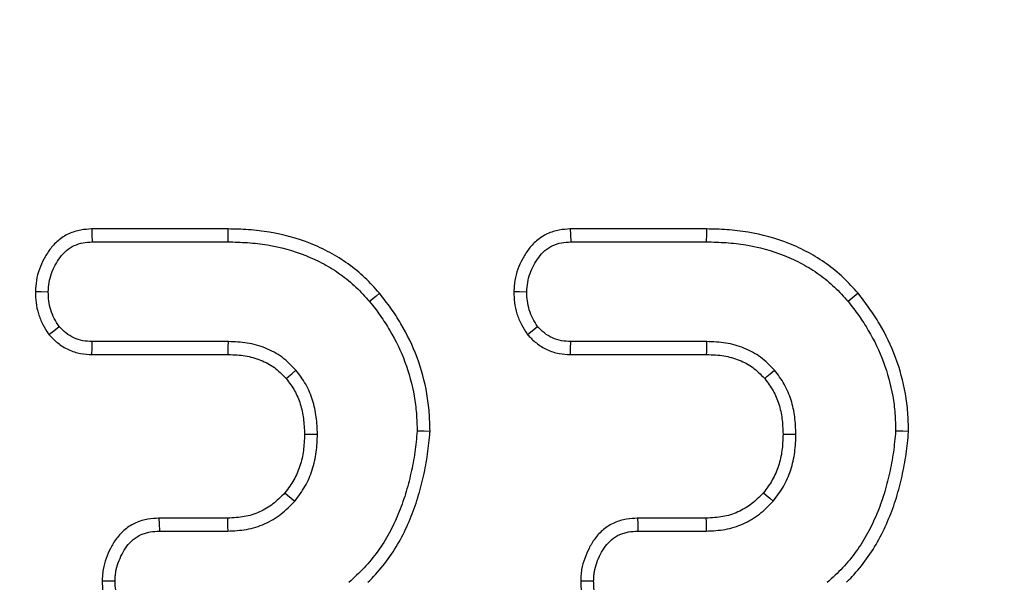
# Model space of a CAD drawing. Units: millimetres. Extents: x -170 to 1335, y -70 to 370.
# Drawn here: x 128 to 134, y 249 to 253 of the extents above; entities that cross this region are included whole.
import ezdxf

# ---------------------------------------------------------------- set-up
doc = ezdxf.new("R2010")
doc.units = ezdxf.units.MM
doc.layers.add('FORMAT', color=7, linetype='Continuous')
doc.styles.add('SLDTEXTSTYLE1', font='TXT', dxfattribs={"width": 0.7})
doc.dimstyles.new('SLDDIMSTYLE0', dxfattribs={"dimtxt": 3.393075, "dimasz": 5, "dimexe": 0, "dimexo": 0.0625, "dimgap": 0.848269, "dimtad": 2, "dimdec": 1, "dimlfac": 2, "dimrnd": 1e-09, "dimzin": 12, "dimdsep": 46, "dimtxsty": 'SLDTEXTSTYLE1', "dimsah": 1, "dimcen": 0.09, "dimadec": 0, "dimazin": 3, "dimtfac": 1, "dimtdec": 1, "dimtofl": 0, "dimtmove": 0, "dimatfit": 3, "dimfxl": 0, "dimfrac": 2, "dimtolj": 1, "dimtzin": 12, "dimarcsym": 0})

# ---------------------------------------------------------------- blocks, each defined once
blk = doc.blocks.new('_D')
at = {"layer": 'FORMAT'}
for p, q in [((27.3323, 199.6119), (27.3323, 271.7278)), ((276.3323, 199.6119), (276.3323, 271.7278)), ((27.3323, 270.7278), (276.3323, 270.7278))]:
    blk.add_line(p, q, dxfattribs=at)
for points in [[(27.3323, 270.7278), (32.3323, 270.2878), (32.3323, 271.1678)], [(276.3323, 270.7278), (271.3323, 271.1678), (271.3323, 270.2878)]]:
    blk.add_solid(points, dxfattribs=at)
at = {"layer": 'FORMAT', "attachment_point": 1, "style": 'SLDTEXTSTYLE1'}
for s, insert, char_height in [('%%p', (149.3501, 275.1017), 3.39307), ('498', (142.8325, 275.1017), 3.39307), ('1', (152.4576, 275.1017), 3.3931)]:
    blk.add_mtext(s, dxfattribs=dict(at, insert=insert, char_height=char_height))

msp = doc.modelspace()

# ---------------------------------------------------------------- linework, layer by layer
at = {"color": 7, "linetype": 'Continuous', "lineweight": 25}
for p, q in [((129.1433, 251.2687), (128.221, 251.2687)), ((132.3865, 251.2687), (131.4643, 251.2687)), ((128.2238, 251.1812), (129.1423, 251.1812)), ((131.4671, 251.1812), (132.3855, 251.1812)), ((129.1465, 250.5056), (128.2238, 250.5056)), ((132.3898, 250.5056), (131.4671, 250.5056)), ((128.2215, 250.4181), (129.1448, 250.4181)), ((131.4648, 250.4181), (132.388, 250.4181)), ((129.1401, 249.3093), (128.6765, 249.3093)), ((132.3833, 249.3093), (131.9197, 249.3093)), ((128.6788, 249.2218), (129.1423, 249.2218)), ((131.9221, 249.2218), (132.3855, 249.2218))]:
    msp.add_line(p, q, dxfattribs=at)
at = {"color": 7, "linetype": 'Continuous', "lineweight": 25, "flags": 128}
for points in [[(128.221, 251.2687), (128.2222, 251.2301), (128.2238, 251.1812)], [(129.1433, 251.2687), (129.1429, 251.235), (129.1423, 251.1812)], [(131.4643, 251.2687), (131.4655, 251.2301), (131.4671, 251.1812)], [(132.3865, 251.2687), (132.3862, 251.235), (132.3855, 251.1812)], [(127.8385, 250.8447), (127.8772, 250.8441), (127.9261, 250.8434)], [(130.1711, 250.8332), (130.1453, 250.8115), (130.1041, 250.7769)], [(131.0818, 250.8447), (131.1204, 250.8441), (131.1693, 250.8434)], [(133.4144, 250.8332), (133.3886, 250.8115), (133.3473, 250.7769)], [(127.9303, 250.553), (127.9628, 250.579), (127.9989, 250.608)], [(131.1735, 250.553), (131.206, 250.579), (131.2422, 250.608)], [(128.2215, 250.4181), (128.2226, 250.4595), (128.2238, 250.5056)], [(129.1448, 250.4181), (129.1452, 250.4387), (129.1458, 250.4681), (129.1465, 250.5056)], [(131.4648, 250.4181), (131.4659, 250.4595), (131.4671, 250.5056)], [(132.388, 250.4181), (132.3884, 250.4387), (132.389, 250.4681), (132.3898, 250.5056)], [(129.5382, 250.2552), (129.5539, 250.2687), (129.5763, 250.2879), (129.6047, 250.3124)], [(132.7815, 250.2552), (132.7972, 250.2687), (132.8195, 250.2879), (132.848, 250.3124)], [(129.6628, 249.8782), (129.6885, 249.8783), (129.7195, 249.8784), (129.7504, 249.8785)], [(130.5137, 249.8966), (130.4743, 249.898), (130.4261, 249.8996)], [(132.9061, 249.8782), (132.9318, 249.8783), (132.9627, 249.8784), (132.9937, 249.8785)], [(133.7569, 249.8966), (133.7175, 249.898), (133.6693, 249.8996)], [(129.5298, 249.4817), (129.5482, 249.4659), (129.5722, 249.4452), (129.5963, 249.4245)], [(132.7731, 249.4817), (132.7914, 249.4659), (132.8155, 249.4452), (132.8395, 249.4245)], [(128.6765, 249.3093), (128.6775, 249.2701), (128.6788, 249.2218)], [(129.1401, 249.3093), (129.1407, 249.2851), (129.1415, 249.2535), (129.1423, 249.2218)], [(131.9197, 249.3093), (131.9208, 249.2701), (131.9221, 249.2218)], [(132.3833, 249.3093), (132.3839, 249.2851), (132.3847, 249.2535), (132.3855, 249.2218)], [(128.2915, 248.8843), (128.3307, 248.8841), (128.379, 248.8839)], [(131.5347, 248.8843), (131.5739, 248.8841), (131.6222, 248.8839)]]:
    msp.add_lwpolyline(points, dxfattribs=at)
at = {"color": 7, "linetype": 'Continuous', "lineweight": 25}
for points, knots in [([(128.221, 251.2687), (128.2201, 251.2687), (128.2192, 251.2686), (128.2182, 251.2686), (128.1974, 251.2672), (128.1731, 251.2659), (128.1189, 251.2561), (128.0911, 251.2476), (128.0388, 251.2232), (128.0144, 251.2075), (127.9707, 251.1704), (127.9523, 251.1496), (127.921, 251.1076), (127.9078, 251.0861), (127.8847, 251.0428), (127.8743, 251.0204), (127.8567, 250.9715), (127.8499, 250.9458), (127.8414, 250.8938), (127.84, 250.8693), (127.8388, 250.8488), (127.8387, 250.8474), (127.8386, 250.8461), (127.8385, 250.8447)], [-0.008265, -0.008265, -0.008265, -0.008265, -0.002696, -0.002696, -0.002696, 0.122304, 0.122304, 0.247304, 0.247304, 0.372304, 0.372304, 0.497304, 0.497304, 0.622304, 0.622304, 0.747304, 0.747304, 0.872304, 0.872304, 0.997304, 0.997304, 0.997304, 1.005569, 1.005569, 1.005569, 1.005569]), ([(130.1711, 250.8332), (130.1705, 250.8339), (130.1698, 250.8347), (130.1691, 250.8354), (130.1391, 250.8688), (130.1074, 250.9041), (130.0362, 250.972), (129.998, 251.0035), (129.9181, 251.0603), (129.8767, 251.0856), (129.792, 251.1314), (129.748, 251.1522), (129.6129, 251.2059), (129.5196, 251.2305), (129.3785, 251.2544), (129.3306, 251.2601), (129.2356, 251.2667), (129.1892, 251.2677), (129.1443, 251.2687), (129.144, 251.2687), (129.1436, 251.2687), (129.1433, 251.2687)], [-0.000914, -0.000914, -0.000914, -0.000914, 0.001918, 0.001918, 0.001918, 0.126918, 0.126918, 0.251918, 0.251918, 0.376918, 0.376918, 0.501918, 0.501918, 0.751918, 0.751918, 0.876918, 0.876918, 1.001918, 1.001918, 1.001918, 1.002832, 1.002832, 1.002832, 1.002832]), ([(131.4643, 251.2687), (131.4633, 251.2687), (131.4624, 251.2686), (131.4615, 251.2686), (131.4406, 251.2672), (131.4163, 251.2659), (131.3621, 251.2561), (131.3343, 251.2476), (131.2821, 251.2232), (131.2576, 251.2075), (131.214, 251.1704), (131.1955, 251.1496), (131.1642, 251.1076), (131.151, 251.0861), (131.1279, 251.0428), (131.1175, 251.0204), (131.0999, 250.9715), (131.0932, 250.9458), (131.0847, 250.8938), (131.0833, 250.8693), (131.082, 250.8488), (131.0819, 250.8474), (131.0818, 250.8461), (131.0818, 250.8447)], [-0.008265, -0.008265, -0.008265, -0.008265, -0.002696, -0.002696, -0.002696, 0.122304, 0.122304, 0.247304, 0.247304, 0.372304, 0.372304, 0.497304, 0.497304, 0.622304, 0.622304, 0.747304, 0.747304, 0.872304, 0.872304, 0.997304, 0.997304, 0.997304, 1.005569, 1.005569, 1.005569, 1.005569]), ([(133.4144, 250.8332), (133.4137, 250.8339), (133.413, 250.8347), (133.4123, 250.8354), (133.3823, 250.8688), (133.3506, 250.9041), (133.2794, 250.972), (133.2413, 251.0035), (133.1613, 251.0603), (133.12, 251.0856), (133.0352, 251.1314), (132.9913, 251.1522), (132.8562, 251.2059), (132.7629, 251.2305), (132.6217, 251.2544), (132.5739, 251.2601), (132.4788, 251.2667), (132.4325, 251.2677), (132.3875, 251.2687), (132.3872, 251.2687), (132.3869, 251.2687), (132.3865, 251.2687)], [-0.000914, -0.000914, -0.000914, -0.000914, 0.001918, 0.001918, 0.001918, 0.126918, 0.126918, 0.251918, 0.251918, 0.376918, 0.376918, 0.501918, 0.501918, 0.751918, 0.751918, 0.876918, 0.876918, 1.001918, 1.001918, 1.001918, 1.002832, 1.002832, 1.002832, 1.002832]), ([(127.9261, 250.8434), (127.9274, 250.8642), (127.9287, 250.8851), (127.9354, 250.9263), (127.9407, 250.9466), (127.9549, 250.9859), (127.9636, 251.0049), (127.9833, 251.0418), (127.9942, 251.0596), (128.0192, 251.0931), (128.0333, 251.1087), (128.0651, 251.1358), (128.0829, 251.1472), (128.1208, 251.1649), (128.141, 251.1712), (128.182, 251.1786), (128.2029, 251.1799), (128.2238, 251.1812)], [0, 0, 0, 0, 0.125, 0.125, 0.25, 0.25, 0.375, 0.375, 0.5, 0.5, 0.625, 0.625, 0.75, 0.75, 0.875, 0.875, 1, 1, 1, 1]), ([(129.1423, 251.1812), (129.1873, 251.1802), (129.2322, 251.1792), (129.3219, 251.173), (129.3666, 251.1676), (129.4996, 251.1451), (129.5871, 251.122), (129.7124, 251.0722), (129.7532, 251.053), (129.8323, 251.0102), (129.8707, 250.9867), (129.944, 250.9345), (129.9788, 250.9058), (130.0439, 250.8437), (130.074, 250.8103), (130.1041, 250.7769)], [0, 0, 0, 0, 0.125, 0.125, 0.25, 0.25, 0.5, 0.5, 0.625, 0.625, 0.75, 0.75, 0.875, 0.875, 1, 1, 1, 1]), ([(131.1693, 250.8434), (131.1706, 250.8642), (131.1719, 250.8851), (131.1786, 250.9263), (131.184, 250.9466), (131.1981, 250.9859), (131.2069, 251.0049), (131.2265, 251.0418), (131.2375, 251.0596), (131.2625, 251.0931), (131.2765, 251.1087), (131.3084, 251.1358), (131.3261, 251.1472), (131.3641, 251.1649), (131.3843, 251.1712), (131.4253, 251.1786), (131.4462, 251.1799), (131.4671, 251.1812)], [0, 0, 0, 0, 0.125, 0.125, 0.25, 0.25, 0.375, 0.375, 0.5, 0.5, 0.625, 0.625, 0.75, 0.75, 0.875, 0.875, 1, 1, 1, 1]), ([(132.3855, 251.1812), (132.4305, 251.1802), (132.4755, 251.1792), (132.5651, 251.173), (132.6098, 251.1676), (132.7429, 251.1451), (132.8303, 251.122), (132.9557, 251.0722), (132.9964, 251.053), (133.0755, 251.0102), (133.114, 250.9867), (133.1873, 250.9345), (133.2221, 250.9058), (133.2871, 250.8437), (133.3172, 250.8103), (133.3473, 250.7769)], [0, 0, 0, 0, 0.125, 0.125, 0.25, 0.25, 0.5, 0.5, 0.625, 0.625, 0.75, 0.75, 0.875, 0.875, 1, 1, 1, 1]), ([(127.8385, 250.8447), (127.8386, 250.8433), (127.8386, 250.842), (127.8386, 250.8406), (127.8393, 250.8197), (127.8399, 250.7962), (127.8462, 250.7445), (127.8519, 250.7186), (127.8672, 250.669), (127.877, 250.6448), (127.9011, 250.5982), (127.9141, 250.5783), (127.9253, 250.5607), (127.927, 250.5581), (127.9286, 250.5556), (127.9303, 250.553)], [-0.036872, -0.036872, -0.036872, -0.036872, -0.02058, -0.02058, -0.02058, 0.22942, 0.22942, 0.47942, 0.47942, 0.72942, 0.72942, 0.97942, 0.97942, 0.97942, 1.016292, 1.016292, 1.016292, 1.016292]), ([(127.9989, 250.608), (127.9876, 250.6256), (127.9764, 250.6432), (127.9572, 250.6802), (127.9493, 250.6997), (127.9369, 250.7397), (127.9325, 250.7602), (127.9274, 250.8016), (127.9268, 250.8225), (127.9261, 250.8434)], [0, 0, 0, 0, 0.25, 0.25, 0.5, 0.5, 0.75, 0.75, 1, 1, 1, 1]), ([(130.5137, 249.8966), (130.5136, 249.8984), (130.5136, 249.9002), (130.5135, 249.902), (130.5124, 249.9417), (130.5113, 249.9829), (130.5048, 250.0679), (130.4994, 250.1102), (130.4773, 250.236), (130.4552, 250.3175), (130.3963, 250.4769), (130.3587, 250.5539), (130.2948, 250.6622), (130.272, 250.6979), (130.2228, 250.7671), (130.1975, 250.7995), (130.173, 250.8308), (130.1724, 250.8316), (130.1718, 250.8324), (130.1711, 250.8332)], [-0.003196, -0.003196, -0.003196, -0.003196, 0.002418, 0.002418, 0.002418, 0.127418, 0.127418, 0.252418, 0.252418, 0.502418, 0.502418, 0.752418, 0.752418, 0.877418, 0.877418, 1.002418, 1.002418, 1.002418, 1.005615, 1.005615, 1.005615, 1.005615]), ([(131.0818, 250.8447), (131.0818, 250.8433), (131.0818, 250.842), (131.0819, 250.8406), (131.0826, 250.8197), (131.0832, 250.7962), (131.0895, 250.7445), (131.0951, 250.7186), (131.1104, 250.669), (131.1203, 250.6448), (131.1443, 250.5982), (131.1573, 250.5783), (131.1685, 250.5607), (131.1702, 250.5581), (131.1719, 250.5556), (131.1735, 250.553)], [-0.036872, -0.036872, -0.036872, -0.036872, -0.02058, -0.02058, -0.02058, 0.22942, 0.22942, 0.47942, 0.47942, 0.72942, 0.72942, 0.97942, 0.97942, 0.97942, 1.016292, 1.016292, 1.016292, 1.016292]), ([(131.2422, 250.608), (131.2309, 250.6256), (131.2196, 250.6432), (131.2004, 250.6802), (131.1925, 250.6997), (131.1802, 250.7397), (131.1757, 250.7602), (131.1707, 250.8016), (131.17, 250.8225), (131.1693, 250.8434)], [0, 0, 0, 0, 0.25, 0.25, 0.5, 0.5, 0.75, 0.75, 1, 1, 1, 1]), ([(133.7569, 249.8966), (133.7569, 249.8984), (133.7568, 249.9002), (133.7568, 249.902), (133.7557, 249.9417), (133.7546, 249.9829), (133.748, 250.0679), (133.7427, 250.1102), (133.7205, 250.236), (133.6984, 250.3175), (133.6396, 250.4769), (133.6019, 250.5539), (133.5381, 250.6622), (133.5152, 250.6979), (133.4661, 250.7671), (133.4407, 250.7995), (133.4163, 250.8308), (133.4156, 250.8316), (133.415, 250.8324), (133.4144, 250.8332)], [-0.003196, -0.003196, -0.003196, -0.003196, 0.002418, 0.002418, 0.002418, 0.127418, 0.127418, 0.252418, 0.252418, 0.502418, 0.502418, 0.752418, 0.752418, 0.877418, 0.877418, 1.002418, 1.002418, 1.002418, 1.005615, 1.005615, 1.005615, 1.005615]), ([(130.1041, 250.7769), (130.1286, 250.7456), (130.1531, 250.7142), (130.1991, 250.6495), (130.2205, 250.616), (130.2811, 250.5132), (130.3161, 250.4415), (130.3712, 250.2923), (130.3921, 250.2153), (130.4128, 250.0978), (130.4178, 250.0583), (130.4239, 249.9791), (130.425, 249.9393), (130.4261, 249.8996)], [0, 0, 0, 0, 0.125, 0.125, 0.25, 0.25, 0.5, 0.5, 0.75, 0.75, 0.875, 0.875, 1, 1, 1, 1]), ([(133.3473, 250.7769), (133.3718, 250.7456), (133.3963, 250.7142), (133.4423, 250.6495), (133.4638, 250.616), (133.5243, 250.5132), (133.5594, 250.4415), (133.6144, 250.2923), (133.6353, 250.2153), (133.656, 250.0978), (133.661, 250.0583), (133.6671, 249.9791), (133.6682, 249.9393), (133.6693, 249.8996)], [0, 0, 0, 0, 0.125, 0.125, 0.25, 0.25, 0.5, 0.5, 0.75, 0.75, 0.875, 0.875, 1, 1, 1, 1]), ([(128.2238, 250.5056), (128.2025, 250.5067), (128.1812, 250.5078), (128.1394, 250.5153), (128.1189, 250.5218), (128.0802, 250.5397), (128.062, 250.5511), (128.0289, 250.5777), (128.0139, 250.5928), (127.9989, 250.608)], [0, 0, 0, 0, 0.25, 0.25, 0.5, 0.5, 0.75, 0.75, 1, 1, 1, 1]), ([(131.4671, 250.5056), (131.4458, 250.5067), (131.4245, 250.5078), (131.3827, 250.5153), (131.3622, 250.5218), (131.3235, 250.5397), (131.3053, 250.5511), (131.2721, 250.5777), (131.2572, 250.5928), (131.2422, 250.608)], [0, 0, 0, 0, 0.25, 0.25, 0.5, 0.5, 0.75, 0.75, 1, 1, 1, 1]), ([(127.9303, 250.553), (127.9324, 250.5508), (127.9346, 250.5486), (127.9368, 250.5464), (127.9517, 250.5313), (127.969, 250.5136), (128.0125, 250.4787), (128.0367, 250.4634), (128.0889, 250.4393), (128.1167, 250.4305), (128.173, 250.4204), (128.198, 250.4193), (128.2193, 250.4182), (128.22, 250.4182), (128.2208, 250.4181), (128.2215, 250.4181)], [-0.008894, -0.008894, -0.008894, -0.008894, 0.027193, 0.027193, 0.027193, 0.277193, 0.277193, 0.527193, 0.527193, 0.777193, 0.777193, 1.027193, 1.027193, 1.027193, 1.036087, 1.036087, 1.036087, 1.036087]), ([(131.1735, 250.553), (131.1757, 250.5508), (131.1778, 250.5486), (131.18, 250.5464), (131.195, 250.5313), (131.2122, 250.5136), (131.2557, 250.4787), (131.28, 250.4634), (131.3322, 250.4393), (131.36, 250.4305), (131.4162, 250.4204), (131.4413, 250.4193), (131.4625, 250.4182), (131.4633, 250.4182), (131.464, 250.4181), (131.4648, 250.4181)], [-0.008894, -0.008894, -0.008894, -0.008894, 0.027193, 0.027193, 0.027193, 0.277193, 0.277193, 0.527193, 0.527193, 0.777193, 0.777193, 1.027193, 1.027193, 1.027193, 1.036087, 1.036087, 1.036087, 1.036087]), ([(129.6047, 250.3124), (129.5747, 250.3432), (129.5448, 250.374), (129.4762, 250.4249), (129.4379, 250.4452), (129.3781, 250.4693), (129.3578, 250.4763), (129.3165, 250.4878), (129.2956, 250.4924), (129.2323, 250.5022), (129.1894, 250.5039), (129.1465, 250.5056)], [0, 0, 0, 0, 0.25, 0.25, 0.5, 0.5, 0.625, 0.625, 0.75, 0.75, 1, 1, 1, 1]), ([(132.848, 250.3124), (132.818, 250.3432), (132.788, 250.374), (132.7195, 250.4249), (132.6811, 250.4452), (132.6214, 250.4693), (132.601, 250.4763), (132.5598, 250.4878), (132.5388, 250.4924), (132.4756, 250.5022), (132.4327, 250.5039), (132.3898, 250.5056)], [0, 0, 0, 0, 0.25, 0.25, 0.5, 0.5, 0.625, 0.625, 0.75, 0.75, 1, 1, 1, 1]), ([(129.1448, 250.4181), (129.187, 250.4164), (129.226, 250.4146), (129.279, 250.4064), (129.2962, 250.4027), (129.331, 250.393), (129.3482, 250.387), (129.3993, 250.3664), (129.4313, 250.3493), (129.4843, 250.3099), (129.5096, 250.2846), (129.5382, 250.2552)], [0.0105207, 0.0105207, 0.0105207, 0.0105207, 0.2571624, 0.2571624, 0.3821624, 0.3821624, 0.5071624, 0.5071624, 0.7571624, 0.7571624, 0.9966417, 0.9966417, 0.9966417, 0.9966417]), ([(132.388, 250.4181), (132.4303, 250.4164), (132.4693, 250.4146), (132.5222, 250.4064), (132.5395, 250.4027), (132.5742, 250.393), (132.5915, 250.387), (132.6425, 250.3664), (132.6745, 250.3493), (132.7275, 250.3099), (132.7528, 250.2846), (132.7815, 250.2552)], [0.0105207, 0.0105207, 0.0105207, 0.0105207, 0.2571624, 0.2571624, 0.3821624, 0.3821624, 0.5071624, 0.5071624, 0.7571624, 0.7571624, 0.9966417, 0.9966417, 0.9966417, 0.9966417]), ([(129.5382, 250.2552), (129.5606, 250.2256), (129.5801, 250.1993), (129.611, 250.1452), (129.6239, 250.1147), (129.644, 250.0509), (129.6511, 250.0181), (129.6594, 249.9512), (129.6612, 249.9158), (129.6628, 249.8782)], [0.007855, 0.007855, 0.007855, 0.007855, 0.2462643, 0.2462643, 0.4962643, 0.4962643, 0.7462643, 0.7462643, 0.9884093, 0.9884093, 0.9884093, 0.9884093]), ([(129.7504, 249.8785), (129.7487, 249.9174), (129.7469, 249.9564), (129.7373, 250.0336), (129.7292, 250.0719), (129.7057, 250.1463), (129.6904, 250.1825), (129.6518, 250.2501), (129.6283, 250.2812), (129.6047, 250.3124)], [0, 0, 0, 0, 0.25, 0.25, 0.5, 0.5, 0.75, 0.75, 1, 1, 1, 1]), ([(132.7815, 250.2552), (132.8039, 250.2256), (132.8233, 250.1993), (132.8542, 250.1452), (132.8672, 250.1147), (132.8873, 250.0509), (132.8943, 250.0181), (132.9027, 249.9512), (132.9044, 249.9158), (132.9061, 249.8782)], [0.007855, 0.007855, 0.007855, 0.007855, 0.2462643, 0.2462643, 0.4962643, 0.4962643, 0.7462643, 0.7462643, 0.9884093, 0.9884093, 0.9884093, 0.9884093]), ([(132.9937, 249.8785), (132.9919, 249.9174), (132.9902, 249.9564), (132.9805, 250.0336), (132.9724, 250.0719), (132.949, 250.1463), (132.9337, 250.1825), (132.8951, 250.2501), (132.8715, 250.2812), (132.848, 250.3124)], [0, 0, 0, 0, 0.25, 0.25, 0.5, 0.5, 0.75, 0.75, 1, 1, 1, 1]), ([(129.6628, 249.8782), (129.6613, 249.8388), (129.6596, 249.8018), (129.6506, 249.7324), (129.6428, 249.698), (129.6208, 249.6304), (129.6069, 249.598), (129.5739, 249.5408), (129.5532, 249.5127), (129.5298, 249.4817)], [0.0114018, 0.0114018, 0.0114018, 0.0114018, 0.2539079, 0.2539079, 0.5039079, 0.5039079, 0.7539079, 0.7539079, 0.9925061, 0.9925061, 0.9925061, 0.9925061]), ([(129.5963, 249.4245), (129.6209, 249.4571), (129.6455, 249.4898), (129.6862, 249.5604), (129.7023, 249.5982), (129.7277, 249.676), (129.7367, 249.716), (129.7472, 249.7968), (129.7488, 249.8376), (129.7504, 249.8785)], [0, 0, 0, 0, 0.25, 0.25, 0.5, 0.5, 0.75, 0.75, 1, 1, 1, 1]), ([(130.4261, 249.8996), (130.4215, 249.8516), (130.417, 249.8036), (130.4036, 249.7082), (130.3944, 249.6608), (130.3731, 249.5667), (130.3612, 249.52), (130.333, 249.4278), (130.3164, 249.3825), (130.2793, 249.2935), (130.259, 249.2497), (130.213, 249.165), (130.1869, 249.1244), (130.1303, 249.0462), (130.0998, 249.0087), (130.0339, 248.9385), (129.9982, 248.9059), (129.9626, 248.8734)], [0, 0, 0, 0, 0.125, 0.125, 0.25, 0.25, 0.375, 0.375, 0.5, 0.5, 0.625, 0.625, 0.75, 0.75, 0.875, 0.875, 1, 1, 1, 1]), ([(130.0926, 248.8751), (130.1054, 248.8875), (130.1181, 248.9003), (130.1665, 248.9519), (130.1992, 248.9922), (130.2597, 249.0757), (130.2879, 249.1198), (130.3377, 249.2112), (130.3591, 249.2575), (130.3981, 249.3512), (130.4158, 249.3994), (130.4457, 249.4971), (130.4581, 249.5456), (130.4802, 249.6433), (130.4898, 249.6934), (130.504, 249.794), (130.5086, 249.8433), (130.5132, 249.8913), (130.5134, 249.8931), (130.5135, 249.8949), (130.5137, 249.8966)], [-0.0046288, -0.0046288, -0.0046288, -0.0046288, 0.0389088, 0.0389088, 0.1639088, 0.1639088, 0.2889088, 0.2889088, 0.4139088, 0.4139088, 0.5389088, 0.5389088, 0.6639088, 0.6639088, 0.7889088, 0.7889088, 0.9139088, 0.9139088, 0.9139088, 0.9185376, 0.9185376, 0.9185376, 0.9185376]), ([(132.9061, 249.8782), (132.9045, 249.8388), (132.9029, 249.8018), (132.8939, 249.7324), (132.8861, 249.698), (132.864, 249.6304), (132.8501, 249.598), (132.8172, 249.5408), (132.7965, 249.5127), (132.7731, 249.4817)], [0.0114018, 0.0114018, 0.0114018, 0.0114018, 0.2539079, 0.2539079, 0.5039079, 0.5039079, 0.7539079, 0.7539079, 0.9925061, 0.9925061, 0.9925061, 0.9925061]), ([(132.8395, 249.4245), (132.8642, 249.4571), (132.8888, 249.4898), (132.9294, 249.5604), (132.9456, 249.5982), (132.9709, 249.676), (132.98, 249.716), (132.9904, 249.7968), (132.9921, 249.8376), (132.9937, 249.8785)], [0, 0, 0, 0, 0.25, 0.25, 0.5, 0.5, 0.75, 0.75, 1, 1, 1, 1]), ([(133.6693, 249.8996), (133.6648, 249.8516), (133.6602, 249.8036), (133.6468, 249.7082), (133.6377, 249.6608), (133.6164, 249.5667), (133.6045, 249.52), (133.5763, 249.4278), (133.5597, 249.3825), (133.5225, 249.2935), (133.5023, 249.2497), (133.4562, 249.165), (133.4301, 249.1244), (133.3735, 249.0462), (133.3431, 249.0087), (133.2771, 248.9385), (133.2415, 248.9059), (133.2059, 248.8734)], [0, 0, 0, 0, 0.125, 0.125, 0.25, 0.25, 0.375, 0.375, 0.5, 0.5, 0.625, 0.625, 0.75, 0.75, 0.875, 0.875, 1, 1, 1, 1]), ([(133.3359, 248.8751), (133.3486, 248.8875), (133.3613, 248.9003), (133.4098, 248.9519), (133.4424, 248.9922), (133.5029, 249.0757), (133.5312, 249.1198), (133.581, 249.2112), (133.6023, 249.2575), (133.6414, 249.3512), (133.6591, 249.3994), (133.689, 249.4971), (133.7013, 249.5456), (133.7234, 249.6433), (133.7331, 249.6934), (133.7472, 249.794), (133.7519, 249.8433), (133.7564, 249.8913), (133.7566, 249.8931), (133.7568, 249.8949), (133.7569, 249.8966)], [-0.0046288, -0.0046288, -0.0046288, -0.0046288, 0.0389088, 0.0389088, 0.1639088, 0.1639088, 0.2889088, 0.2889088, 0.4139088, 0.4139088, 0.5389088, 0.5389088, 0.6639088, 0.6639088, 0.7889088, 0.7889088, 0.9139088, 0.9139088, 0.9139088, 0.9185376, 0.9185376, 0.9185376, 0.9185376]), ([(129.5298, 249.4817), (129.5013, 249.4526), (129.4751, 249.4264), (129.4214, 249.3844), (129.3903, 249.3662), (129.3237, 249.3368), (129.2895, 249.326), (129.2204, 249.3137), (129.182, 249.3114), (129.1401, 249.3093)], [0.0043646, 0.0043646, 0.0043646, 0.0043646, 0.2434589, 0.2434589, 0.4934589, 0.4934589, 0.7434589, 0.7434589, 0.9890943, 0.9890943, 0.9890943, 0.9890943]), ([(132.7731, 249.4817), (132.7446, 249.4526), (132.7183, 249.4264), (132.6646, 249.3844), (132.6335, 249.3662), (132.567, 249.3368), (132.5327, 249.326), (132.4637, 249.3137), (132.4253, 249.3114), (132.3833, 249.3093)], [0.0043646, 0.0043646, 0.0043646, 0.0043646, 0.2434589, 0.2434589, 0.4934589, 0.4934589, 0.7434589, 0.7434589, 0.9890943, 0.9890943, 0.9890943, 0.9890943]), ([(129.1423, 249.2218), (129.1851, 249.224), (129.228, 249.2262), (129.312, 249.2411), (129.3532, 249.2541), (129.4317, 249.2889), (129.469, 249.3106), (129.5363, 249.3631), (129.5663, 249.3938), (129.5963, 249.4245)], [0, 0, 0, 0, 0.25, 0.25, 0.5, 0.5, 0.75, 0.75, 1, 1, 1, 1]), ([(132.3855, 249.2218), (132.4284, 249.224), (132.4712, 249.2262), (132.5552, 249.2411), (132.5964, 249.2541), (132.6749, 249.2889), (132.7123, 249.3106), (132.7795, 249.3631), (132.8095, 249.3938), (132.8395, 249.4245)], [0, 0, 0, 0, 0.25, 0.25, 0.5, 0.5, 0.75, 0.75, 1, 1, 1, 1]), ([(128.6765, 249.3093), (128.6757, 249.3092), (128.6749, 249.3092), (128.6741, 249.3091), (128.6531, 249.308), (128.6287, 249.3069), (128.588, 249.3001), (128.5738, 249.2968), (128.5465, 249.2886), (128.5331, 249.2837), (128.494, 249.2663), (128.4693, 249.2513), (128.4242, 249.2147), (128.4046, 249.1933), (128.372, 249.1495), (128.3589, 249.1269), (128.3366, 249.0829), (128.327, 249.061), (128.3098, 249.0137), (128.3025, 248.9886), (128.2956, 248.9477), (128.2942, 248.934), (128.2924, 248.9093), (128.292, 248.8978), (128.2916, 248.8873), (128.2915, 248.8863), (128.2915, 248.8853), (128.2915, 248.8843)], [-0.005899, -0.005899, -0.005899, -0.005899, -0.001256, -0.001256, -0.001256, 0.123744, 0.123744, 0.186244, 0.186244, 0.248744, 0.248744, 0.373744, 0.373744, 0.498744, 0.498744, 0.623744, 0.623744, 0.748744, 0.748744, 0.873744, 0.873744, 0.936244, 0.936244, 0.998744, 0.998744, 0.998744, 1.004643, 1.004643, 1.004643, 1.004643]), ([(131.9197, 249.3093), (131.9189, 249.3092), (131.9182, 249.3092), (131.9174, 249.3091), (131.8963, 249.308), (131.872, 249.3069), (131.8312, 249.3001), (131.817, 249.2968), (131.7898, 249.2886), (131.7764, 249.2837), (131.7373, 249.2663), (131.7125, 249.2513), (131.6674, 249.2147), (131.6478, 249.1933), (131.6153, 249.1495), (131.6021, 249.1269), (131.5799, 249.0829), (131.5702, 249.061), (131.5531, 249.0137), (131.5457, 248.9886), (131.5388, 248.9477), (131.5374, 248.934), (131.5356, 248.9093), (131.5352, 248.8978), (131.5348, 248.8873), (131.5348, 248.8863), (131.5347, 248.8853), (131.5347, 248.8843)], [-0.005899, -0.005899, -0.005899, -0.005899, -0.001256, -0.001256, -0.001256, 0.123744, 0.123744, 0.186244, 0.186244, 0.248744, 0.248744, 0.373744, 0.373744, 0.498744, 0.498744, 0.623744, 0.623744, 0.748744, 0.748744, 0.873744, 0.873744, 0.936244, 0.936244, 0.998744, 0.998744, 0.998744, 1.004643, 1.004643, 1.004643, 1.004643]), ([(128.379, 248.8839), (128.3794, 248.8945), (128.3798, 248.905), (128.3813, 248.926), (128.3824, 248.9364), (128.3876, 248.9675), (128.3935, 248.9878), (128.4078, 249.0274), (128.4163, 249.0466), (128.4353, 249.0842), (128.446, 249.1024), (128.4711, 249.1362), (128.4855, 249.1518), (128.5182, 249.1783), (128.5364, 249.1894), (128.5653, 249.2022), (128.5752, 249.2059), (128.5954, 249.212), (128.6057, 249.2143), (128.6367, 249.2195), (128.6578, 249.2207), (128.6788, 249.2218)], [0, 0, 0, 0, 0.0625, 0.0625, 0.125, 0.125, 0.25, 0.25, 0.375, 0.375, 0.5, 0.5, 0.625, 0.625, 0.75, 0.75, 0.8125, 0.8125, 0.875, 0.875, 1, 1, 1, 1]), ([(131.6222, 248.8839), (131.6226, 248.8945), (131.623, 248.905), (131.6245, 248.926), (131.6256, 248.9364), (131.6309, 248.9675), (131.6367, 248.9878), (131.6511, 249.0274), (131.6596, 249.0466), (131.6786, 249.0842), (131.6892, 249.1024), (131.7144, 249.1362), (131.7288, 249.1518), (131.7615, 249.1783), (131.7796, 249.1894), (131.8086, 249.2022), (131.8185, 249.2059), (131.8386, 249.212), (131.8489, 249.2143), (131.8799, 249.2195), (131.901, 249.2207), (131.9221, 249.2218)], [0, 0, 0, 0, 0.0625, 0.0625, 0.125, 0.125, 0.25, 0.25, 0.375, 0.375, 0.5, 0.5, 0.625, 0.625, 0.75, 0.75, 0.8125, 0.8125, 0.875, 0.875, 1, 1, 1, 1]), ([(128.2915, 248.8843), (128.2915, 248.8833), (128.2915, 248.8823), (128.2916, 248.8813), (128.2922, 248.8605), (128.2927, 248.8366), (128.3, 248.7834), (128.3063, 248.7588), (128.3192, 248.7144), (128.327, 248.6904), (128.3504, 248.6406), (128.3634, 248.62), (128.3744, 248.6024), (128.3762, 248.5994), (128.378, 248.5965), (128.3798, 248.5935)], [-0.041636, -0.041636, -0.041636, -0.041636, -0.029686, -0.029686, -0.029686, 0.220314, 0.220314, 0.470314, 0.470314, 0.720314, 0.720314, 0.970314, 0.970314, 0.970314, 1.01195, 1.01195, 1.01195, 1.01195]), ([(128.4487, 248.6485), (128.4377, 248.6662), (128.4267, 248.6839), (128.4092, 248.7214), (128.4026, 248.7411), (128.3909, 248.7811), (128.3859, 248.8013), (128.3803, 248.8423), (128.3796, 248.8631), (128.379, 248.8839)], [0, 0, 0, 0, 0.25, 0.25, 0.5, 0.5, 0.75, 0.75, 1, 1, 1, 1]), ([(131.5347, 248.8843), (131.5347, 248.8833), (131.5348, 248.8823), (131.5348, 248.8813), (131.5354, 248.8605), (131.536, 248.8366), (131.5433, 248.7834), (131.5495, 248.7588), (131.5625, 248.7144), (131.5703, 248.6904), (131.5936, 248.6406), (131.6067, 248.62), (131.6176, 248.6024), (131.6194, 248.5994), (131.6213, 248.5965), (131.6231, 248.5935)], [-0.041636, -0.041636, -0.041636, -0.041636, -0.029686, -0.029686, -0.029686, 0.220314, 0.220314, 0.470314, 0.470314, 0.720314, 0.720314, 0.970314, 0.970314, 0.970314, 1.01195, 1.01195, 1.01195, 1.01195]), ([(131.6919, 248.6485), (131.6809, 248.6662), (131.67, 248.6839), (131.6524, 248.7214), (131.6458, 248.7411), (131.6341, 248.7811), (131.6291, 248.8013), (131.6235, 248.8423), (131.6229, 248.8631), (131.6222, 248.8839)], [0, 0, 0, 0, 0.25, 0.25, 0.5, 0.5, 0.75, 0.75, 1, 1, 1, 1])]:
    msp.add_open_spline(points, degree=3, knots=knots, dxfattribs=at)

# ---------------------------------------------------------------- dimensions: what is measured, and where the dimension line sits
at = {"layer": 'FORMAT'}
dim = msp.add_linear_dim(base=(276.3323, 270.7278), p1=(27.3323, 199.6119), p2=(276.3323, 199.6119), angle=0, text='<>%%p1', dimstyle='SLDDIMSTYLE0', dxfattribs=at)
dim.commit()
dim.dimension.update_dxf_attribs({"geometry": '_D', "text_midpoint": (148.3684, 270.7278), "dimtype": 160})

doc.saveas('drawing.dxf')
